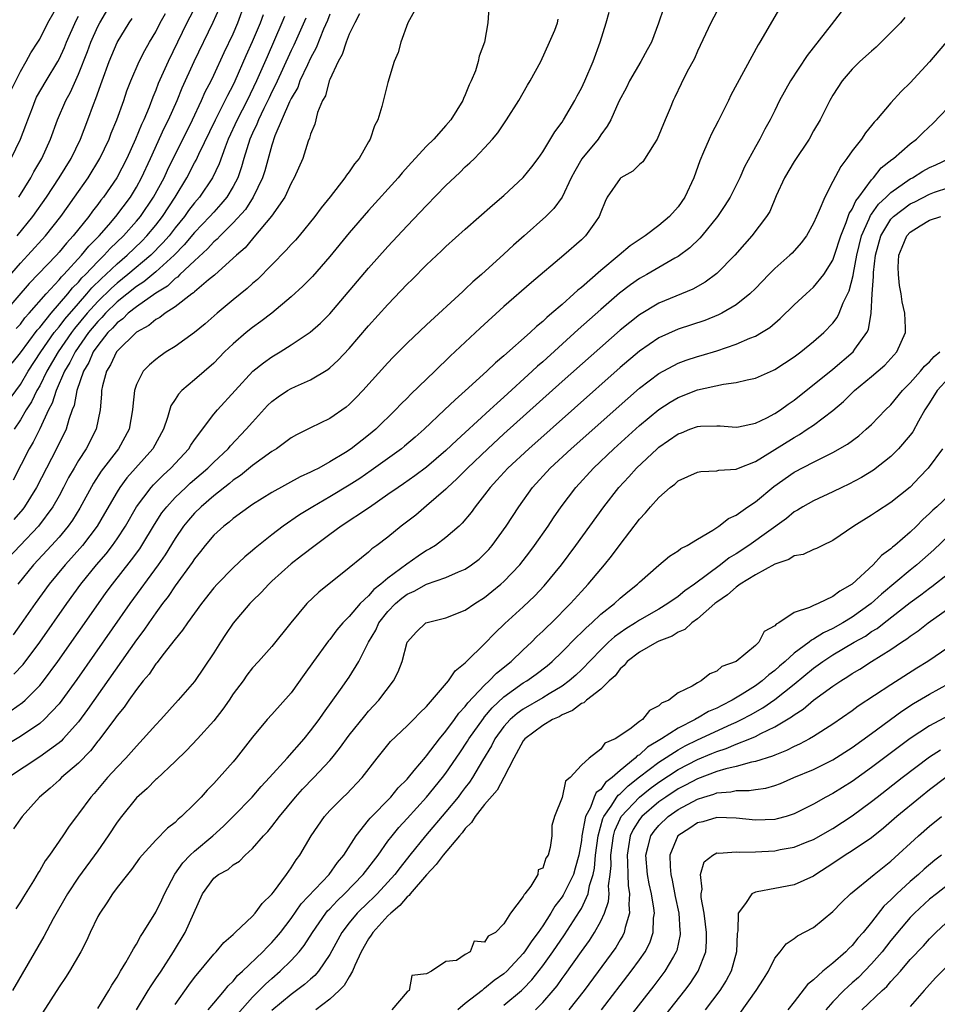
# Model space of a CAD drawing. Units: inches. Extents: x 2511000 to 2514000, y 1527000 to 1530000.
# Drawn here: x 2511747 to 2511842, y 1527420 to 1527521 of the extents above; entities that cross this region are included whole.
import ezdxf

# ---------------------------------------------------------------- set-up
doc = ezdxf.new("R2010")
doc.units = ezdxf.units.IN
doc.header["$MEASUREMENT"] = 0
doc.layers.add('LD25111527_2ft', color=112, linetype='Continuous')

msp = doc.modelspace()

# ---------------------------------------------------------------- linework, layer by layer
at = {"layer": 'LD25111527_2ft'}
for points, elevation in [([(2511765.16, 1527522.84), (2511764.22, 1527521), (2511762.27, 1527517), (2511761.26, 1527514.74), (2511761, 1527514.05), (2511760.68, 1527513.32), (2511760.3, 1527512.3), (2511759.75, 1527511), (2511759.51, 1527510.49), (2511758.91, 1527509), (2511758.01, 1527507), (2511756.96, 1527505), (2511755.59, 1527503), (2511755.32, 1527502.68), (2511755, 1527502.23), (2511754.46, 1527501.54), (2511754.07, 1527501), (2511752.47, 1527499), (2511751.76, 1527498.24), (2511751, 1527497.3), (2511750.73, 1527497), (2511747.92, 1527494.08), (2511745.14, 1527490.86)], 6690), ([(2511746.03, 1527513.97), (2511747, 1527515.97), (2511747.59, 1527517), (2511748.09, 1527517.91), (2511748.81, 1527519), (2511749, 1527519.32), (2511749.84, 1527521), (2511751, 1527523.03)], 6680), ([(2511746.16, 1527485.84), (2511747, 1527486.9), (2511748.75, 1527489.25), (2511749, 1527489.52), (2511750.18, 1527491), (2511751.91, 1527493), (2511752.39, 1527493.61), (2511753, 1527494.2), (2511753.36, 1527494.64), (2511753.74, 1527495), (2511755, 1527496.36), (2511755.67, 1527497), (2511756.3, 1527497.7), (2511757.67, 1527499), (2511759, 1527500.5), (2511759.42, 1527501), (2511760.77, 1527503), (2511761.85, 1527505), (2511762.21, 1527505.79), (2511764.79, 1527511), (2511765.74, 1527513), (2511766.12, 1527513.88), (2511766.71, 1527515), (2511767, 1527515.61), (2511768.07, 1527517.93), (2511769, 1527519.89), (2511769.47, 1527521), (2511770.21, 1527523)], 6694), ([(2511833, 1527523.66), (2511830.81, 1527520.81), (2511828.35, 1527517.65), (2511826.61, 1527515), (2511825.49, 1527513), (2511825, 1527511.95), (2511824.53, 1527511), (2511823.98, 1527510.02), (2511823.45, 1527509), (2511823, 1527508.21), (2511821.88, 1527506.12), (2511821.4, 1527505), (2511820.4, 1527503), (2511819.85, 1527502.15), (2511819.08, 1527501), (2511817.45, 1527499), (2511817.24, 1527498.76), (2511816.23, 1527497.77), (2511815, 1527496.85), (2511814.68, 1527496.68), (2511811.76, 1527495), (2511811, 1527494.58), (2511810.07, 1527493.93), (2511808.94, 1527493.06), (2511807, 1527491.38), (2511804.68, 1527489.32), (2511801, 1527485.98), (2511800.47, 1527485.53), (2511799.93, 1527485), (2511797, 1527482.33), (2511796.28, 1527481.72), (2511795.55, 1527481), (2511793, 1527478.66), (2511792.11, 1527477.89), (2511791, 1527476.8), (2511789, 1527475.1), (2511787.79, 1527474.21), (2511786.62, 1527473.38), (2511786.05, 1527473), (2511785, 1527472.25), (2511783.08, 1527470.92), (2511780.17, 1527469), (2511779, 1527468.12), (2511777.47, 1527467), (2511776.08, 1527465.92), (2511775, 1527465.11), (2511773, 1527463.3), (2511772.69, 1527463), (2511771.88, 1527462.12), (2511771, 1527461.27), (2511770.74, 1527461), (2511769, 1527458.98), (2511768.2, 1527457.8), (2511767.68, 1527457), (2511767, 1527455.89), (2511765, 1527452.95), (2511763.33, 1527451), (2511761.52, 1527449), (2511761, 1527448.45), (2511759.71, 1527447), (2511759, 1527446.26), (2511757.89, 1527445), (2511757, 1527444.09), (2511756.02, 1527443), (2511754.62, 1527441.38), (2511754.27, 1527441), (2511753, 1527439.27), (2511752.79, 1527439), (2511752.03, 1527437.97), (2511751.4, 1527437), (2511750.02, 1527435), (2511749.58, 1527434.42), (2511749, 1527433.41), (2511748.83, 1527433.17), (2511748.35, 1527432.35), (2511747.31, 1527430.69), (2511747, 1527430.15), (2511746.54, 1527429.46)], 6720), ([(2511746.84, 1527503), (2511748.09, 1527505), (2511748.4, 1527505.6), (2511749.22, 1527507), (2511750.11, 1527509), (2511750.83, 1527511), (2511751.69, 1527513), (2511752.17, 1527513.83), (2511753, 1527515.7), (2511753.94, 1527518.06), (2511754.28, 1527519), (2511755, 1527520.62), (2511755.2, 1527521), (2511756.4, 1527523)], 6684), ([(2511813.49, 1527522.51), (2511812.98, 1527520.98), (2511812.24, 1527519), (2511811.79, 1527518.21), (2511811.16, 1527517), (2511809.96, 1527515), (2511809.66, 1527514.34), (2511808.89, 1527512.89), (2511808.04, 1527511), (2511807.68, 1527510.32), (2511807, 1527509.42), (2511806.73, 1527509), (2511805.06, 1527506.94), (2511804.31, 1527505.69), (2511803.96, 1527505), (2511803.01, 1527502.99), (2511802.17, 1527501.83), (2511801.34, 1527501), (2511799.1, 1527499), (2511797.97, 1527498.03), (2511797, 1527497.12), (2511794.67, 1527495), (2511793.77, 1527494.23), (2511793, 1527493.47), (2511792.75, 1527493.25), (2511789, 1527489.79), (2511787, 1527487.89), (2511785.55, 1527486.45), (2511785, 1527485.88), (2511782.39, 1527483), (2511781.72, 1527482.28), (2511781, 1527481.55), (2511780.7, 1527481.3), (2511779, 1527480.11), (2511777, 1527479.15), (2511775.56, 1527478.44), (2511775, 1527478.11), (2511773.48, 1527477), (2511773, 1527476.72), (2511771, 1527475.26), (2511769.76, 1527474.24), (2511769, 1527473.73), (2511768.61, 1527473.39), (2511767, 1527472.12), (2511765.69, 1527471), (2511765, 1527470.32), (2511764.38, 1527469.62), (2511763.88, 1527469), (2511763, 1527467.73), (2511761.96, 1527466.04), (2511761.24, 1527465), (2511758.33, 1527461), (2511752.84, 1527453.16), (2511751.28, 1527451), (2511751, 1527450.64), (2511749.45, 1527449), (2511749, 1527448.6), (2511747, 1527447.25), (2511743.21, 1527445)], 6714), ([(2511745, 1527493.86), (2511747, 1527496.18), (2511747.78, 1527497), (2511749.61, 1527499), (2511751.18, 1527501), (2511751.93, 1527502.07), (2511752.6, 1527503), (2511754, 1527505), (2511755.23, 1527507), (2511756.18, 1527509), (2511756.4, 1527509.6), (2511756.98, 1527511), (2511757.69, 1527513), (2511758.02, 1527513.98), (2511758.41, 1527515), (2511759.27, 1527517), (2511759.86, 1527518.14), (2511760.35, 1527519), (2511761, 1527520.09), (2511761.47, 1527521), (2511762.01, 1527521.99)], 6688), ([(2511745.08, 1527481), (2511747, 1527483.64), (2511747.81, 1527485), (2511749.1, 1527487), (2511750.51, 1527489), (2511751, 1527489.6), (2511751.6, 1527490.4), (2511753, 1527492.02), (2511753.88, 1527493), (2511754.39, 1527493.61), (2511755.4, 1527494.6), (2511755.84, 1527495), (2511757, 1527496.12), (2511758.04, 1527497), (2511759.55, 1527498.45), (2511760.09, 1527499), (2511761, 1527500.1), (2511761.69, 1527501), (2511762.99, 1527503), (2511764.21, 1527505), (2511765, 1527506.53), (2511765.17, 1527506.83), (2511765.45, 1527507.45), (2511767.16, 1527511), (2511768.19, 1527513), (2511768.45, 1527513.55), (2511769, 1527514.56), (2511769.21, 1527515), (2511770.35, 1527517.65), (2511771, 1527519.07), (2511771.81, 1527521), (2511772.12, 1527521.88)], 6696), ([(2511782.06, 1527521.94), (2511781.57, 1527521), (2511781, 1527519.83), (2511780.68, 1527519), (2511780.27, 1527517.73), (2511779.85, 1527517), (2511779, 1527515.16), (2511778.93, 1527515), (2511778.53, 1527513.47), (2511778.25, 1527513), (2511777.73, 1527511.73), (2511777.45, 1527510.55), (2511777, 1527509.49), (2511776.9, 1527509.1), (2511776.77, 1527508.77), (2511776.19, 1527507), (2511775.32, 1527505), (2511775, 1527504.45), (2511774.33, 1527503), (2511772.97, 1527501.03), (2511771.15, 1527498.85), (2511771, 1527498.7), (2511770.23, 1527497.77), (2511769.33, 1527497), (2511769, 1527496.68), (2511767.06, 1527494.94), (2511766.45, 1527494.45), (2511765, 1527493.22), (2511764.9, 1527493.1), (2511764.73, 1527493), (2511763, 1527491.66), (2511761.97, 1527491), (2511761.43, 1527490.56), (2511761, 1527490.34), (2511760.28, 1527489.72), (2511759, 1527489.04), (2511757, 1527487.09), (2511756.93, 1527487), (2511756.33, 1527485.67), (2511755.9, 1527485), (2511755.49, 1527483.5), (2511755.39, 1527483), (2511755.38, 1527482.62), (2511755.26, 1527481), (2511754.85, 1527479), (2511753.8, 1527477), (2511753, 1527475.78), (2511752.55, 1527475), (2511751.99, 1527474.01), (2511751.47, 1527473), (2511751, 1527472.14), (2511750.36, 1527471), (2511748.88, 1527469), (2511745.1, 1527465)], 6704), ([(2511819, 1527522.19), (2511818.39, 1527521), (2511817, 1527518.07), (2511816.68, 1527517.32), (2511815.92, 1527515.92), (2511815.31, 1527514.69), (2511814.67, 1527513.33), (2511814.49, 1527513), (2511814.18, 1527512.18), (2511813.67, 1527511), (2511812.85, 1527509), (2511812.51, 1527508.51), (2511811.35, 1527506.65), (2511811, 1527506.36), (2511810.32, 1527505.68), (2511809.07, 1527505), (2511809, 1527504.94), (2511807.68, 1527503), (2511807.45, 1527502.55), (2511807, 1527501.44), (2511806.85, 1527501), (2511806.45, 1527500.45), (2511805.44, 1527499), (2511805, 1527498.59), (2511803.2, 1527497), (2511799.83, 1527494.17), (2511797, 1527491.7), (2511794.53, 1527489.47), (2511791.45, 1527486.55), (2511789.84, 1527485), (2511787.38, 1527482.62), (2511787, 1527482.22), (2511786.38, 1527481.62), (2511785.8, 1527481), (2511783.74, 1527479), (2511783, 1527478.4), (2511781.21, 1527477), (2511780.6, 1527476.6), (2511779, 1527475.63), (2511777.85, 1527475), (2511777.28, 1527474.72), (2511777, 1527474.56), (2511775.92, 1527474.08), (2511773, 1527472.48), (2511771, 1527471.22), (2511769, 1527469.78), (2511768.59, 1527469.41), (2511768.04, 1527469), (2511767, 1527468.05), (2511766.1, 1527467), (2511765.62, 1527466.38), (2511765, 1527465.63), (2511764.75, 1527465.25), (2511763, 1527462.82), (2511762.27, 1527461.73), (2511761.71, 1527461), (2511761, 1527460.04), (2511760.27, 1527459), (2511759.76, 1527458.24), (2511759, 1527457.23), (2511753.95, 1527450.05), (2511753, 1527448.77), (2511751.42, 1527447), (2511751.22, 1527446.78), (2511751, 1527446.6), (2511749, 1527445.14), (2511745.77, 1527443)], 6716), ([(2511746.05, 1527449.95), (2511747.23, 1527450.77), (2511747.48, 1527451), (2511749, 1527452.52), (2511749.39, 1527453), (2511750.87, 1527455), (2511755.07, 1527461), (2511755.88, 1527462.12), (2511756.52, 1527463), (2511758.49, 1527465.5), (2511759.34, 1527466.66), (2511759.56, 1527467), (2511760.85, 1527469.15), (2511761.64, 1527470.36), (2511762.13, 1527471), (2511763, 1527471.95), (2511764.1, 1527473), (2511764.57, 1527473.43), (2511766.39, 1527475), (2511767, 1527475.62), (2511768.47, 1527477), (2511768.71, 1527477.29), (2511770.36, 1527479), (2511771, 1527479.75), (2511772.55, 1527481.45), (2511773, 1527481.88), (2511773.65, 1527482.35), (2511774.63, 1527483), (2511775, 1527483.22), (2511775.43, 1527483.43), (2511777, 1527484.13), (2511778.8, 1527485.2), (2511779, 1527485.36), (2511779.86, 1527486.14), (2511781, 1527487.35), (2511783, 1527489.68), (2511785, 1527491.91), (2511787, 1527494.01), (2511787.5, 1527494.5), (2511789, 1527496.01), (2511790.55, 1527497.45), (2511791, 1527497.9), (2511793, 1527499.7), (2511795.82, 1527502.18), (2511797, 1527503.18), (2511798.98, 1527505.02), (2511799.88, 1527506.12), (2511800.54, 1527507), (2511801, 1527507.67), (2511802.25, 1527509.75), (2511803, 1527510.76), (2511803.15, 1527511), (2511804.32, 1527513), (2511804.55, 1527513.45), (2511805, 1527514.27), (2511805.36, 1527515), (2511806.21, 1527517), (2511806.95, 1527519), (2511807.56, 1527521), (2511807.87, 1527522.13)], 6712), ([(2511795.43, 1527522.57), (2511795.33, 1527521), (2511794.98, 1527519), (2511794.44, 1527517.56), (2511794.34, 1527517), (2511794.05, 1527516.05), (2511793.62, 1527515), (2511793.41, 1527514.59), (2511793, 1527513.57), (2511792.81, 1527513.19), (2511792.75, 1527513), (2511791.51, 1527511), (2511791, 1527510.4), (2511789.73, 1527509), (2511789, 1527508.25), (2511787.43, 1527506.57), (2511786.48, 1527505.52), (2511786.06, 1527505), (2511783, 1527501.63), (2511781, 1527499.3), (2511779, 1527496.87), (2511777.19, 1527494.81), (2511776.21, 1527493.79), (2511775, 1527492.7), (2511773, 1527491.02), (2511771.87, 1527490.13), (2511771, 1527489.52), (2511770.35, 1527489), (2511769, 1527487.84), (2511768.12, 1527487), (2511767, 1527485.85), (2511765, 1527484.11), (2511763.69, 1527483), (2511763.35, 1527482.65), (2511763, 1527482.08), (2511762.57, 1527481.43), (2511762.22, 1527480.22), (2511761.79, 1527479), (2511760.7, 1527477), (2511758.02, 1527473.98), (2511757.29, 1527473), (2511757, 1527472.55), (2511755.71, 1527470.29), (2511754.95, 1527469), (2511753.41, 1527467), (2511752.29, 1527465.71), (2511751.63, 1527465), (2511749.99, 1527463), (2511748.54, 1527461), (2511747.08, 1527458.92), (2511746.24, 1527457.76)], 6708), ([(2511825.5, 1527522.5), (2511823.44, 1527519), (2511823.27, 1527518.73), (2511820.45, 1527513.55), (2511820.2, 1527513), (2511819.14, 1527510.86), (2511818.46, 1527509.54), (2511818.2, 1527509), (2511817.63, 1527507.63), (2511817.25, 1527506.75), (2511816.63, 1527505), (2511815.7, 1527503), (2511815, 1527502.01), (2511814.11, 1527501), (2511813, 1527500.06), (2511811.6, 1527499), (2511810.03, 1527497.97), (2511808.9, 1527497), (2511807, 1527495.43), (2511805, 1527493.67), (2511804.62, 1527493.38), (2511804.23, 1527493), (2511803, 1527491.91), (2511801.96, 1527491), (2511801.43, 1527490.57), (2511801, 1527490.14), (2511800.36, 1527489.64), (2511799.71, 1527489), (2511797, 1527486.59), (2511796.12, 1527485.88), (2511795.22, 1527485), (2511793, 1527482.99), (2511791.94, 1527482.06), (2511790.86, 1527481), (2511788.75, 1527479), (2511787.81, 1527478.18), (2511786.73, 1527477.27), (2511786.39, 1527477), (2511783.26, 1527474.74), (2511782.08, 1527473.92), (2511781, 1527473.22), (2511779, 1527472.02), (2511777.23, 1527471), (2511775.85, 1527470.15), (2511774.17, 1527469), (2511773, 1527468.11), (2511771.61, 1527467), (2511771.28, 1527466.72), (2511771, 1527466.46), (2511770.19, 1527465.81), (2511769, 1527464.68), (2511767.33, 1527463), (2511767, 1527462.63), (2511765.72, 1527461), (2511764.29, 1527459), (2511763.77, 1527458.23), (2511763, 1527457.32), (2511762.87, 1527457.13), (2511761.87, 1527455.87), (2511761.12, 1527454.88), (2511761, 1527454.76), (2511760.3, 1527453.7), (2511759.7, 1527453), (2511759, 1527452.12), (2511758.2, 1527451), (2511757.72, 1527450.28), (2511757, 1527449.43), (2511756.83, 1527449.17), (2511755.11, 1527446.89), (2511755, 1527446.76), (2511754.24, 1527445.76), (2511753, 1527444.5), (2511751.26, 1527443), (2511751, 1527442.75), (2511750.07, 1527441.93), (2511748.96, 1527441), (2511747.19, 1527439), (2511747, 1527438.73), (2511746.29, 1527437.71)], 6718), ([(2511779, 1527521.91), (2511778.75, 1527521.25), (2511778.35, 1527520.35), (2511777.57, 1527518.43), (2511777, 1527517.36), (2511776.67, 1527516.67), (2511775.91, 1527515), (2511775.67, 1527514.33), (2511775, 1527513.18), (2511774.84, 1527512.84), (2511773.32, 1527509.32), (2511773, 1527508.36), (2511772.27, 1527505.73), (2511772.03, 1527505), (2511771.07, 1527503), (2511770.27, 1527501.73), (2511769, 1527500.33), (2511767.66, 1527499), (2511767.35, 1527498.65), (2511767, 1527498.37), (2511766.35, 1527497.65), (2511765, 1527496.42), (2511763.5, 1527495), (2511763.26, 1527494.74), (2511763, 1527494.58), (2511762.2, 1527493.81), (2511761, 1527493.07), (2511759, 1527491.66), (2511758.16, 1527491), (2511757.58, 1527490.42), (2511757, 1527490.01), (2511756.53, 1527489.47), (2511756.05, 1527489), (2511755, 1527487.67), (2511754.54, 1527487), (2511754.08, 1527485.92), (2511753.51, 1527485), (2511752.82, 1527483), (2511752.55, 1527481.45), (2511752.37, 1527481), (2511752.01, 1527480.01), (2511751.73, 1527479), (2511750.73, 1527477), (2511748.65, 1527473), (2511747.41, 1527471), (2511747.24, 1527470.76), (2511746.33, 1527469.67)], 6702), ([(2511746.58, 1527489.42), (2511747, 1527489.88), (2511747.47, 1527490.53), (2511747.92, 1527491), (2511749.65, 1527493), (2511751, 1527494.45), (2511751.24, 1527494.76), (2511751.49, 1527495), (2511753.33, 1527497), (2511754.07, 1527497.93), (2511755.14, 1527499), (2511756.13, 1527500.13), (2511756.88, 1527501), (2511758.37, 1527503), (2511759, 1527504.02), (2511759.54, 1527505), (2511760.47, 1527507), (2511761.88, 1527510.12), (2511762.32, 1527511), (2511763.21, 1527513), (2511763.72, 1527514.28), (2511764.96, 1527517), (2511766.93, 1527521.07), (2511767.55, 1527522.45)], 6692), ([(2511787.75, 1527522.25), (2511787.07, 1527521), (2511786.32, 1527519), (2511786.05, 1527517.95), (2511785.64, 1527517), (2511785, 1527514.84), (2511784.37, 1527512.37), (2511783.94, 1527511), (2511783.62, 1527510.38), (2511783.16, 1527509), (2511783, 1527508.73), (2511782.03, 1527507), (2511781.56, 1527506.44), (2511781, 1527505.62), (2511780.73, 1527505.27), (2511780.56, 1527505), (2511779.03, 1527503.03), (2511778.11, 1527501.89), (2511777.46, 1527501), (2511775.83, 1527499), (2511775.45, 1527498.55), (2511775, 1527498.09), (2511774.49, 1527497.51), (2511771.5, 1527494.5), (2511771, 1527494.06), (2511770.45, 1527493.55), (2511769, 1527492.38), (2511767.34, 1527491), (2511766.09, 1527489.91), (2511764.99, 1527489.01), (2511763, 1527487.57), (2511762.09, 1527487), (2511761.44, 1527486.56), (2511761, 1527486.22), (2511760.34, 1527485.66), (2511759.7, 1527485), (2511759, 1527483.62), (2511758.79, 1527483), (2511758.61, 1527481.39), (2511758.6, 1527481), (2511758.25, 1527479), (2511757.14, 1527477), (2511755.34, 1527474.66), (2511754.56, 1527473.44), (2511753.16, 1527470.84), (2511752.39, 1527469.61), (2511751.95, 1527469), (2511751, 1527467.87), (2511750.22, 1527467), (2511748.37, 1527465), (2511746.73, 1527463)], 6706), ([(2511746.04, 1527507), (2511747.01, 1527509), (2511747.58, 1527510.42), (2511747.77, 1527511), (2511748.24, 1527512.24), (2511748.54, 1527513), (2511748.68, 1527513.32), (2511749.66, 1527515), (2511750.87, 1527517), (2511751, 1527517.24), (2511751.55, 1527518.45), (2511751.78, 1527519), (2511752.76, 1527521.24), (2511753, 1527521.69)], 6682), ([(2511838.45, 1527521.55), (2511837.99, 1527521), (2511836, 1527519), (2511835.49, 1527518.51), (2511835, 1527518.1), (2511833.8, 1527517), (2511833, 1527516.21), (2511831.95, 1527515), (2511831, 1527513.55), (2511830.68, 1527513), (2511829.68, 1527511), (2511829, 1527509.84), (2511828.54, 1527509), (2511827, 1527506.69), (2511825.99, 1527505), (2511825.13, 1527503.13), (2511824.47, 1527501.53), (2511824.14, 1527501), (2511822.63, 1527499), (2511821.85, 1527498.15), (2511820.85, 1527497), (2511819, 1527495.1), (2511817.8, 1527494.2), (2511816.51, 1527493.49), (2511813, 1527492.03), (2511811, 1527490.85), (2511809, 1527489.26), (2511803, 1527483.93), (2511797, 1527478.52), (2511795.34, 1527477), (2511793.22, 1527475), (2511792.13, 1527473.87), (2511791.17, 1527473), (2511791, 1527472.82), (2511789, 1527471.08), (2511787.87, 1527470.13), (2511786.38, 1527469), (2511785, 1527467.87), (2511783.84, 1527467), (2511783.35, 1527466.65), (2511783, 1527466.31), (2511782.27, 1527465.73), (2511781, 1527464.67), (2511777.84, 1527462.16), (2511776.63, 1527461), (2511774.95, 1527459), (2511773, 1527456.55), (2511771.61, 1527455), (2511771, 1527454.34), (2511770.42, 1527453.58), (2511770.02, 1527453), (2511769, 1527451.66), (2511768.57, 1527451), (2511767.93, 1527450.07), (2511767, 1527448.89), (2511765.3, 1527447), (2511764.19, 1527445.81), (2511763, 1527444.67), (2511761.11, 1527442.89), (2511761, 1527442.8), (2511760.11, 1527441.89), (2511759, 1527440.93), (2511757.44, 1527439), (2511757, 1527438.4), (2511756.08, 1527437), (2511755, 1527435.45), (2511753, 1527432.71), (2511751.88, 1527431), (2511750.4, 1527428.4), (2511749.42, 1527426.58), (2511746.19, 1527421)], 6722), ([(2511776.51, 1527521.49), (2511775.28, 1527518.72), (2511775, 1527518.16), (2511773.39, 1527514.61), (2511773, 1527513.87), (2511772.73, 1527513.27), (2511772.17, 1527512.17), (2511771.61, 1527511), (2511771.45, 1527510.55), (2511771, 1527509.61), (2511770.74, 1527509), (2511770.12, 1527507), (2511769.87, 1527506.13), (2511769.47, 1527505), (2511769, 1527504.11), (2511768.34, 1527503), (2511767.74, 1527502.26), (2511767, 1527501.46), (2511766.6, 1527501), (2511765, 1527499.34), (2511763.94, 1527498.06), (2511762.89, 1527497), (2511761, 1527495.27), (2511759.76, 1527494.24), (2511759, 1527493.75), (2511757, 1527492.16), (2511755.8, 1527491), (2511755.43, 1527490.57), (2511755, 1527490.15), (2511754.05, 1527489), (2511752.65, 1527487), (2511752.1, 1527485.9), (2511751.56, 1527485), (2511750.71, 1527483), (2511750.3, 1527481.7), (2511749.92, 1527481), (2511749, 1527479.06), (2511748.32, 1527477.68), (2511747.92, 1527477), (2511746.24, 1527473.76)], 6700), ([(2511746.32, 1527453.68), (2511747.29, 1527454.71), (2511749, 1527457), (2511751.8, 1527461), (2511753.26, 1527463), (2511754.88, 1527465), (2511755.86, 1527466.14), (2511756.53, 1527467), (2511757, 1527467.68), (2511757.86, 1527469), (2511759.01, 1527471), (2511760.52, 1527473), (2511760.75, 1527473.25), (2511761.75, 1527474.25), (2511762.57, 1527475), (2511764.42, 1527477), (2511764.63, 1527477.37), (2511765, 1527477.91), (2511767, 1527480.55), (2511767.38, 1527481), (2511771.03, 1527485), (2511772.12, 1527485.88), (2511773, 1527486.5), (2511773.85, 1527487), (2511775, 1527487.72), (2511776.96, 1527489.04), (2511778.03, 1527489.97), (2511779, 1527490.95), (2511783, 1527495.66), (2511785, 1527497.89), (2511787, 1527500.04), (2511789, 1527502.15), (2511791, 1527504.19), (2511792.44, 1527505.56), (2511793, 1527506.12), (2511793.47, 1527506.53), (2511793.94, 1527507), (2511795, 1527508.1), (2511795.81, 1527509), (2511796.35, 1527509.65), (2511797.26, 1527511), (2511798.52, 1527513), (2511799.44, 1527514.56), (2511799.7, 1527515), (2511800.8, 1527517), (2511801.72, 1527519), (2511802.24, 1527520.24), (2511802.52, 1527521), (2511802.61, 1527521.39)], 6710), ([(2511774.32, 1527521.68), (2511774.04, 1527521), (2511772.5, 1527517.5), (2511771.42, 1527515), (2511770.44, 1527513), (2511769.4, 1527511), (2511768.5, 1527509), (2511768.16, 1527508.16), (2511767.55, 1527506.45), (2511766.86, 1527505), (2511765.51, 1527503), (2511765, 1527502.42), (2511764.39, 1527501.61), (2511763.96, 1527501), (2511763, 1527499.83), (2511762.37, 1527499), (2511761.74, 1527498.26), (2511760.48, 1527497), (2511758.11, 1527495), (2511757, 1527494.12), (2511756.41, 1527493.59), (2511755, 1527492.2), (2511753.91, 1527491), (2511752.59, 1527489.41), (2511752.28, 1527489), (2511750.89, 1527487), (2511749.73, 1527485), (2511749, 1527483.5), (2511748.71, 1527483), (2511748.15, 1527481.85), (2511747.59, 1527481), (2511747, 1527479.99), (2511746.37, 1527479)], 6698), ([(2511746.67, 1527499), (2511748.3, 1527501), (2511749.7, 1527503), (2511751.01, 1527505), (2511752.24, 1527507), (2511753.2, 1527509), (2511753.98, 1527511), (2511754.56, 1527512.56), (2511754.81, 1527513.19), (2511755.45, 1527515), (2511756.17, 1527517), (2511757, 1527518.98), (2511758.24, 1527521), (2511758.55, 1527521.45)], 6686), ([(2511844.67, 1527521.33), (2511841, 1527516.97), (2511839, 1527514.8), (2511838.07, 1527513.93), (2511837, 1527512.76), (2511835.53, 1527511), (2511835.26, 1527510.74), (2511835, 1527510.41), (2511834.36, 1527509.64), (2511833.95, 1527509), (2511833, 1527507.77), (2511832.45, 1527507), (2511831.82, 1527506.18), (2511831, 1527504.6), (2511830.16, 1527503), (2511829.6, 1527501.6), (2511829.31, 1527501), (2511829, 1527500.3), (2511828.27, 1527499), (2511827.74, 1527498.26), (2511826.79, 1527497.21), (2511826.57, 1527497), (2511825, 1527495.62), (2511824.37, 1527495), (2511823, 1527493.57), (2511822.43, 1527493), (2511821, 1527491.85), (2511819.53, 1527491), (2511819.18, 1527490.82), (2511817.75, 1527490.25), (2511815, 1527489.34), (2511813, 1527488.44), (2511811, 1527487.09), (2511809, 1527485.38), (2511799.56, 1527477), (2511797.41, 1527475), (2511796.27, 1527473.73), (2511795.57, 1527473), (2511795, 1527472.23), (2511794.01, 1527471), (2511793.59, 1527470.41), (2511792.69, 1527469.31), (2511792.35, 1527469), (2511791, 1527467.82), (2511789.92, 1527467), (2511789.35, 1527466.65), (2511789, 1527466.47), (2511788.12, 1527465.88), (2511786.94, 1527465.06), (2511785, 1527463.63), (2511784.28, 1527463), (2511783.56, 1527462.44), (2511783, 1527461.79), (2511782.14, 1527461), (2511781, 1527459.67), (2511780.34, 1527459), (2511779.73, 1527458.27), (2511779, 1527457.28), (2511778.87, 1527457.13), (2511777.31, 1527455), (2511776.35, 1527453.65), (2511775, 1527451.76), (2511773, 1527449.52), (2511772.52, 1527449), (2511771, 1527447.18), (2511769.3, 1527445), (2511769, 1527444.65), (2511767.56, 1527443), (2511767.28, 1527442.72), (2511767, 1527442.4), (2511766.3, 1527441.7), (2511765.69, 1527441), (2511765, 1527440.28), (2511763.67, 1527439), (2511763.3, 1527438.7), (2511763, 1527438.38), (2511762.22, 1527437.78), (2511761, 1527436.54), (2511759.59, 1527435), (2511759.32, 1527434.68), (2511758.49, 1527433.51), (2511758.06, 1527433), (2511757, 1527431.64), (2511756.54, 1527431), (2511755.95, 1527430.05), (2511755.2, 1527429), (2511755, 1527428.64), (2511754.21, 1527427), (2511753.85, 1527426.15), (2511753.24, 1527425), (2511752.09, 1527423), (2511751.67, 1527422.33), (2511751, 1527421.39), (2511749.3, 1527418.7)], 6724), ([(2511755, 1527419.13), (2511756.16, 1527421), (2511756.45, 1527421.55), (2511757, 1527422.39), (2511757.35, 1527423), (2511757.91, 1527423.91), (2511758.52, 1527425), (2511758.68, 1527425.32), (2511759, 1527425.79), (2511759.42, 1527426.58), (2511759.71, 1527427), (2511761, 1527429.09), (2511761.62, 1527430.38), (2511761.89, 1527431), (2511762.97, 1527433.03), (2511763.79, 1527434.21), (2511764.57, 1527435), (2511765, 1527435.41), (2511766.91, 1527437), (2511768, 1527438), (2511769.01, 1527438.99), (2511770.95, 1527441), (2511771.91, 1527442.09), (2511772.76, 1527443), (2511774.57, 1527445), (2511776.33, 1527447), (2511777, 1527447.83), (2511777.88, 1527449), (2511778.33, 1527449.67), (2511779.32, 1527451), (2511780.11, 1527452.11), (2511781, 1527453.4), (2511781.99, 1527455), (2511783, 1527457), (2511783.74, 1527458.26), (2511784.06, 1527459), (2511785, 1527460.17), (2511785.79, 1527461), (2511786.45, 1527461.55), (2511787, 1527461.96), (2511787.73, 1527462.27), (2511789, 1527463), (2511791, 1527463.69), (2511792.28, 1527464.28), (2511793, 1527464.56), (2511793.65, 1527465), (2511794.42, 1527465.58), (2511795, 1527466.13), (2511795.42, 1527466.58), (2511795.78, 1527467), (2511797.24, 1527469), (2511798.52, 1527471), (2511799.95, 1527473), (2511801.79, 1527475), (2511803.95, 1527477), (2511809.8, 1527482.2), (2511811, 1527483.25), (2511813, 1527484.78), (2511815, 1527485.84), (2511815.85, 1527486.15), (2511817, 1527486.53), (2511817.37, 1527486.63), (2511819, 1527487.12), (2511821, 1527487.79), (2511822.42, 1527488.42), (2511823, 1527488.64), (2511823.62, 1527489), (2511824.47, 1527489.53), (2511825.56, 1527490.44), (2511827, 1527491.86), (2511828.23, 1527493), (2511829, 1527493.68), (2511830.06, 1527495), (2511831, 1527496.49), (2511831.18, 1527497), (2511831.81, 1527499), (2511832.38, 1527500.39), (2511832.7, 1527501.3), (2511833, 1527501.76), (2511833.37, 1527502.63), (2511833.67, 1527503), (2511835, 1527504.79), (2511835.21, 1527505), (2511835.99, 1527506.01), (2511837.11, 1527506.89), (2511837.27, 1527507), (2511839, 1527508.5), (2511839.66, 1527509), (2511840.33, 1527509.67), (2511841.36, 1527510.64), (2511843.6, 1527513)], 6726), ([(2511759, 1527419), (2511760.22, 1527421), (2511760.51, 1527421.49), (2511761, 1527422.2), (2511761.54, 1527423), (2511762.83, 1527425), (2511764.05, 1527427), (2511765.84, 1527431), (2511767, 1527432.6), (2511767.49, 1527433), (2511768.48, 1527433.52), (2511769, 1527433.98), (2511769.64, 1527434.36), (2511770.23, 1527435), (2511771, 1527435.69), (2511772.14, 1527437), (2511772.57, 1527437.43), (2511773, 1527437.96), (2511773.79, 1527439), (2511775.43, 1527441), (2511776.18, 1527441.82), (2511777.35, 1527443), (2511779, 1527444.76), (2511779.21, 1527445), (2511780, 1527446), (2511781, 1527447.39), (2511782.6, 1527449.4), (2511783, 1527449.87), (2511784.07, 1527451), (2511785.59, 1527453), (2511786.05, 1527453.95), (2511786.46, 1527455), (2511787, 1527457.02), (2511787.94, 1527458.06), (2511788.93, 1527459), (2511789.05, 1527459.05), (2511791, 1527459.53), (2511793, 1527460.32), (2511793.98, 1527461), (2511795, 1527461.63), (2511795.76, 1527462.24), (2511796.68, 1527463), (2511797, 1527463.29), (2511798.63, 1527465), (2511799.67, 1527466.33), (2511800.17, 1527467), (2511801.57, 1527469), (2511802.13, 1527469.87), (2511802.91, 1527471), (2511804.42, 1527473), (2511806.26, 1527475), (2511808.35, 1527477), (2511811, 1527479.38), (2511813, 1527481.05), (2511814.18, 1527481.82), (2511815, 1527482.3), (2511817, 1527483.08), (2511819.68, 1527483.68), (2511821, 1527483.83), (2511822.13, 1527484.13), (2511823, 1527484.28), (2511824.88, 1527485.12), (2511825, 1527485.18), (2511827, 1527486.48), (2511827.29, 1527486.71), (2511827.7, 1527487), (2511829, 1527488.07), (2511830.06, 1527489), (2511831, 1527489.98), (2511831.44, 1527490.56), (2511831.66, 1527491), (2511832.06, 1527492.06), (2511832.69, 1527493.31), (2511833.11, 1527494.89), (2511833.13, 1527495.13), (2511833.49, 1527497), (2511833.96, 1527499), (2511834.75, 1527500.75), (2511834.89, 1527501.11), (2511835, 1527501.24), (2511835.73, 1527502.27), (2511836.53, 1527503), (2511837, 1527503.47), (2511839, 1527504.88), (2511839.23, 1527505), (2511840.32, 1527505.68), (2511841, 1527506.05), (2511841.66, 1527506.34), (2511843.01, 1527507)], 6728), ([(2511763, 1527419.56), (2511764.43, 1527421.57), (2511765, 1527422.35), (2511767, 1527424.76), (2511767.23, 1527425), (2511768.04, 1527425.96), (2511769, 1527426.8), (2511769.1, 1527426.9), (2511769.22, 1527427), (2511771, 1527428.7), (2511771.27, 1527429), (2511772, 1527430), (2511773, 1527430.95), (2511773.16, 1527431.16), (2511774.52, 1527433), (2511775, 1527433.69), (2511775.5, 1527434.5), (2511775.9, 1527435), (2511777.06, 1527437), (2511778.43, 1527439), (2511779, 1527439.62), (2511780.39, 1527441), (2511780.71, 1527441.29), (2511782.34, 1527443), (2511783.88, 1527445), (2511785.28, 1527446.72), (2511787, 1527448.34), (2511787.66, 1527449), (2511788.31, 1527449.69), (2511789, 1527450.37), (2511791.25, 1527453), (2511791.95, 1527454.05), (2511793, 1527454.87), (2511793.06, 1527454.94), (2511793.13, 1527455), (2511795, 1527456.84), (2511796.06, 1527457.94), (2511797.08, 1527458.92), (2511799, 1527460.67), (2511800.2, 1527461.8), (2511801.17, 1527462.83), (2511802.93, 1527465), (2511804.43, 1527467), (2511807.34, 1527471), (2511808.89, 1527473), (2511809.9, 1527474.1), (2511810.7, 1527475), (2511812.84, 1527477), (2511813, 1527477.14), (2511815, 1527478.53), (2511815.35, 1527478.65), (2511816.23, 1527479), (2511817, 1527479.28), (2511817.32, 1527479.32), (2511819, 1527479.36), (2511819.35, 1527479.35), (2511821, 1527479.23), (2511821.26, 1527479.26), (2511823, 1527479.62), (2511824.19, 1527480.19), (2511825, 1527480.62), (2511825.58, 1527481), (2511826.39, 1527481.61), (2511827, 1527482.02), (2511831, 1527485.22), (2511833.1, 1527487), (2511833.29, 1527487.29), (2511834.53, 1527489), (2511834.68, 1527489.32), (2511834.96, 1527491), (2511835.07, 1527493), (2511835.21, 1527494.79), (2511835.21, 1527495.21), (2511835.41, 1527497), (2511835.95, 1527499), (2511837, 1527500.71), (2511837.28, 1527501), (2511839, 1527502.3), (2511839.48, 1527502.52), (2511841, 1527503.32), (2511841.5, 1527503.5), (2511843, 1527504)], 6730), ([(2511766.43, 1527419), (2511767, 1527419.7), (2511768.1, 1527421), (2511768.5, 1527421.5), (2511769, 1527421.97), (2511769.46, 1527422.54), (2511769.98, 1527423), (2511772.06, 1527425), (2511772.51, 1527425.49), (2511773, 1527425.96), (2511773.49, 1527426.51), (2511773.89, 1527427), (2511775, 1527428.45), (2511776.04, 1527429.96), (2511778.92, 1527433), (2511779.78, 1527434.22), (2511780.45, 1527435), (2511781.73, 1527437), (2511783, 1527438.59), (2511783.17, 1527438.83), (2511785.31, 1527441), (2511786.06, 1527441.94), (2511787, 1527442.86), (2511787.12, 1527443), (2511787.73, 1527443.73), (2511788.87, 1527445.13), (2511789, 1527445.26), (2511790.33, 1527447), (2511791, 1527447.79), (2511791.89, 1527449), (2511792.33, 1527449.67), (2511793, 1527450.35), (2511793.27, 1527450.73), (2511795, 1527452.57), (2511795.47, 1527453), (2511796.21, 1527453.79), (2511797.74, 1527455), (2511799, 1527456.22), (2511799.84, 1527457), (2511800.41, 1527457.59), (2511801, 1527458.13), (2511801.43, 1527458.57), (2511801.9, 1527459), (2511803.89, 1527461), (2511805, 1527462.25), (2511805.71, 1527463), (2511807, 1527464.56), (2511807.39, 1527465), (2511808.11, 1527465.89), (2511809, 1527467.11), (2511811, 1527469.7), (2511811.64, 1527470.36), (2511812.15, 1527471), (2511813, 1527471.96), (2511814.18, 1527473), (2511814.66, 1527473.34), (2511815, 1527473.67), (2511817, 1527474.58), (2511817.35, 1527474.65), (2511819, 1527474.72), (2511819.22, 1527474.78), (2511821, 1527474.89), (2511821.25, 1527475), (2511823, 1527475.66), (2511824.73, 1527476.73), (2511827, 1527478.17), (2511827.54, 1527478.46), (2511828.36, 1527479), (2511829, 1527479.44), (2511831, 1527480.96), (2511832.11, 1527481.89), (2511833.25, 1527483), (2511835, 1527484.45), (2511836.37, 1527485.63), (2511837.63, 1527487), (2511838.5, 1527489), (2511838.5, 1527489.5), (2511838.43, 1527491), (2511838.18, 1527492.18), (2511838.07, 1527493), (2511837.88, 1527493.88), (2511837.78, 1527495), (2511837.75, 1527495.75), (2511837.81, 1527497), (2511838.17, 1527497.83), (2511838.64, 1527499), (2511839, 1527499.37), (2511840.02, 1527500.02), (2511841, 1527500.62), (2511842.16, 1527501)], 6732), ([(2511769.44, 1527418.56), (2511771, 1527420.3), (2511771.7, 1527421), (2511772.33, 1527421.67), (2511773, 1527422.26), (2511773.87, 1527423), (2511775, 1527424.09), (2511775.84, 1527425), (2511776.35, 1527425.65), (2511777.19, 1527427), (2511778.59, 1527429), (2511778.77, 1527429.23), (2511779, 1527429.46), (2511779.74, 1527430.26), (2511780.51, 1527431), (2511782.45, 1527433), (2511783.98, 1527435), (2511785, 1527436.43), (2511785.43, 1527437), (2511786.14, 1527437.86), (2511787, 1527438.77), (2511789, 1527440.98), (2511790.64, 1527443), (2511791, 1527443.48), (2511792.43, 1527445.57), (2511793.23, 1527446.77), (2511793.36, 1527447), (2511794.87, 1527449.13), (2511795, 1527449.27), (2511795.79, 1527450.21), (2511797, 1527451.34), (2511799, 1527452.79), (2511799.36, 1527453), (2511800.32, 1527453.68), (2511801.45, 1527454.55), (2511801.98, 1527455), (2511803, 1527455.99), (2511804.49, 1527457.51), (2511805, 1527457.99), (2511805.5, 1527458.5), (2511806.07, 1527459), (2511807, 1527459.88), (2511808.42, 1527461), (2511809, 1527461.54), (2511809.8, 1527462.2), (2511810.81, 1527463), (2511811, 1527463.2), (2511813, 1527464.95), (2511814.12, 1527465.88), (2511815, 1527466.44), (2511815.3, 1527466.7), (2511815.95, 1527467), (2511817, 1527467.66), (2511818.59, 1527468.59), (2511819.2, 1527469), (2511820.2, 1527469.8), (2511821, 1527470.14), (2511822.2, 1527471), (2511823, 1527471.52), (2511824.9, 1527473.1), (2511827, 1527474.56), (2511829, 1527475.61), (2511830.24, 1527476.24), (2511831, 1527476.6), (2511832.53, 1527477.48), (2511833.67, 1527478.33), (2511834.46, 1527479), (2511835, 1527479.5), (2511836.45, 1527481), (2511837, 1527481.54), (2511838.2, 1527483), (2511839, 1527483.8), (2511840.07, 1527485), (2511840.48, 1527485.52), (2511841, 1527485.99), (2511841.48, 1527486.52), (2511842.06, 1527487)], 6734), ([(2511843, 1527484.31), (2511841.79, 1527483), (2511841, 1527481.73), (2511840.52, 1527481), (2511839.86, 1527479.86), (2511839.26, 1527478.74), (2511839, 1527478.4), (2511837.8, 1527477), (2511837, 1527476.2), (2511835.21, 1527474.79), (2511833.97, 1527474.03), (2511832.66, 1527473.34), (2511831.94, 1527473), (2511831, 1527472.53), (2511829, 1527471.6), (2511827.91, 1527471), (2511827.35, 1527470.65), (2511827, 1527470.46), (2511826.2, 1527469.8), (2511822.33, 1527467), (2511821, 1527466.14), (2511820.29, 1527465.71), (2511819.4, 1527465), (2511816.7, 1527463), (2511815.7, 1527462.3), (2511815, 1527461.73), (2511813.94, 1527461), (2511813, 1527460.43), (2511811, 1527459.28), (2511810.59, 1527459), (2511809.61, 1527458.39), (2511809, 1527457.98), (2511808.43, 1527457.57), (2511807.82, 1527457), (2511807, 1527456.22), (2511805, 1527454.15), (2511804.42, 1527453.58), (2511803.75, 1527453), (2511803, 1527452.45), (2511801.66, 1527451.66), (2511801, 1527451.25), (2511799, 1527450.09), (2511798.37, 1527449.63), (2511797.64, 1527449), (2511797, 1527448.3), (2511796.04, 1527447), (2511795.7, 1527446.3), (2511794.78, 1527444.78), (2511793.75, 1527443), (2511793.45, 1527442.55), (2511793, 1527441.99), (2511792.58, 1527441.42), (2511792.25, 1527441), (2511791, 1527439.47), (2511788.9, 1527437), (2511787.28, 1527435), (2511786.27, 1527433.73), (2511785.72, 1527433), (2511785, 1527432.2), (2511783.89, 1527431), (2511783.44, 1527430.56), (2511783, 1527430.14), (2511781.83, 1527429), (2511781, 1527428.01), (2511780.23, 1527427), (2511779, 1527424.73), (2511777.82, 1527423), (2511777.44, 1527422.56), (2511777, 1527422.18), (2511776.38, 1527421.62), (2511775, 1527420.58), (2511773, 1527418.94)], 6736), ([(2511842.33, 1527477), (2511840.85, 1527475), (2511839.96, 1527474.04), (2511838.98, 1527473.02), (2511837, 1527471.43), (2511835.51, 1527470.49), (2511835, 1527470.13), (2511833.17, 1527469), (2511831, 1527467.51), (2511829.92, 1527467), (2511829.32, 1527466.68), (2511829, 1527466.59), (2511827.93, 1527466.07), (2511827, 1527465.91), (2511826.44, 1527465.56), (2511825, 1527465.08), (2511823, 1527463.97), (2511821.42, 1527463), (2511821, 1527462.7), (2511820.12, 1527461.88), (2511819, 1527461.15), (2511818.81, 1527461), (2511817, 1527459.41), (2511816.43, 1527459), (2511815.69, 1527458.31), (2511815, 1527458.02), (2511814.38, 1527457.62), (2511813, 1527457.1), (2511812.79, 1527457), (2511811, 1527455.98), (2511809.73, 1527455), (2511809.42, 1527454.58), (2511809, 1527454.24), (2511808.48, 1527453.52), (2511807.89, 1527453), (2511807, 1527452.16), (2511805.52, 1527451), (2511805.25, 1527450.75), (2511805, 1527450.66), (2511804.07, 1527449.93), (2511803, 1527449.48), (2511802.7, 1527449.3), (2511802.02, 1527449), (2511801, 1527448.38), (2511799.16, 1527447), (2511799, 1527446.8), (2511798.01, 1527445), (2511796.99, 1527443), (2511796.28, 1527441.72), (2511795, 1527440.22), (2511794.03, 1527439), (2511793.64, 1527438.36), (2511793, 1527437.73), (2511792.69, 1527437.31), (2511792.41, 1527437), (2511790.71, 1527435), (2511789.98, 1527434.02), (2511789, 1527432.97), (2511787.3, 1527431), (2511787.18, 1527430.82), (2511787, 1527430.69), (2511786.22, 1527429.78), (2511785.29, 1527429), (2511785, 1527428.71), (2511783.43, 1527427), (2511783.28, 1527426.72), (2511783, 1527426.33), (2511782.25, 1527425), (2511781.59, 1527423.59), (2511781.35, 1527423), (2511781, 1527422.43), (2511780.48, 1527421.52), (2511779.96, 1527421), (2511779, 1527420.1), (2511777.53, 1527419)], 6738), ([(2511843, 1527472.17), (2511841.74, 1527471), (2511841.34, 1527470.66), (2511841, 1527470.31), (2511840.32, 1527469.68), (2511839.65, 1527469), (2511839, 1527468.38), (2511837.41, 1527467), (2511837.18, 1527466.82), (2511837, 1527466.65), (2511836.04, 1527465.96), (2511835.17, 1527465), (2511833, 1527462.99), (2511831.71, 1527462.29), (2511831, 1527461.71), (2511829.47, 1527461), (2511829, 1527460.8), (2511828.57, 1527460.57), (2511827, 1527460.06), (2511825.4, 1527459), (2511825.13, 1527458.87), (2511825, 1527458.7), (2511823.91, 1527458.09), (2511823.35, 1527457), (2511823, 1527456.67), (2511821, 1527455), (2511819.51, 1527454.49), (2511819, 1527454.01), (2511818.27, 1527453.73), (2511817.4, 1527453), (2511817, 1527452.81), (2511816.46, 1527452.46), (2511815, 1527451.77), (2511814.03, 1527451), (2511813.29, 1527450.71), (2511813, 1527450.41), (2511812.06, 1527449.94), (2511811.33, 1527449), (2511811, 1527448.79), (2511810, 1527448), (2511808.48, 1527447), (2511807.42, 1527446.58), (2511807, 1527445.94), (2511805.8, 1527445), (2511805, 1527444.28), (2511803.85, 1527443), (2511803.36, 1527442.64), (2511803, 1527440.94), (2511802.22, 1527439), (2511801.96, 1527438.04), (2511801.93, 1527437), (2511801.79, 1527435.79), (2511801.56, 1527435), (2511801.33, 1527434.67), (2511801, 1527433.63), (2511800.54, 1527433.46), (2511800.49, 1527433), (2511799.78, 1527431.78), (2511799.17, 1527431), (2511799.08, 1527430.92), (2511799, 1527430.72), (2511797.68, 1527429), (2511797, 1527427.9), (2511796.11, 1527427), (2511795.38, 1527426.62), (2511795, 1527425.99), (2511793.91, 1527426.09), (2511793.49, 1527425), (2511793, 1527424.74), (2511792.09, 1527424.09), (2511791, 1527423.99), (2511789.52, 1527423), (2511789, 1527422.73), (2511787.46, 1527422.54), (2511787.2, 1527421), (2511787, 1527420.85), (2511785.41, 1527419)], 6740), ([(2511843, 1527468.04), (2511841.44, 1527466.56), (2511839.69, 1527465), (2511839, 1527464.45), (2511836.03, 1527461.97), (2511834.97, 1527461), (2511833, 1527459.59), (2511832.03, 1527459), (2511831, 1527458.42), (2511830.02, 1527457.98), (2511829, 1527457.31), (2511828.78, 1527457.22), (2511828.54, 1527457), (2511827, 1527455.85), (2511826.06, 1527455), (2511825.49, 1527454.51), (2511825, 1527454.07), (2511824.38, 1527453.62), (2511823.7, 1527453), (2511823, 1527452.5), (2511821.63, 1527451.63), (2511820.59, 1527451), (2511819.53, 1527450.47), (2511819, 1527450.19), (2511818.16, 1527449.84), (2511817, 1527449.14), (2511816.9, 1527449.1), (2511816.77, 1527449), (2511815, 1527448.12), (2511813.29, 1527447), (2511811.84, 1527446.16), (2511811, 1527445.36), (2511810.76, 1527445.24), (2511810.57, 1527445), (2511809, 1527443.73), (2511808.19, 1527443), (2511807.51, 1527442.49), (2511807, 1527441.79), (2511806.54, 1527441.46), (2511806.34, 1527441), (2511805.93, 1527439.93), (2511805.43, 1527439), (2511805.06, 1527437), (2511805, 1527436.49), (2511804.74, 1527435), (2511804.37, 1527433.63), (2511804.17, 1527433), (2511803.13, 1527430.87), (2511803, 1527430.67), (2511802.27, 1527429.73), (2511801.85, 1527429), (2511801, 1527427.69), (2511800.52, 1527427), (2511799.87, 1527426.13), (2511799.13, 1527425), (2511799, 1527424.84), (2511797.28, 1527423), (2511797, 1527422.74), (2511795.98, 1527422.02), (2511795, 1527421.2), (2511794.87, 1527421.13), (2511794.74, 1527421), (2511793, 1527419.65), (2511792.23, 1527419)], 6742), ([(2511797, 1527419.48), (2511798.8, 1527421), (2511799, 1527421.19), (2511799.88, 1527422.12), (2511801, 1527423.54), (2511802.04, 1527425), (2511803.24, 1527426.76), (2511804.82, 1527429.18), (2511805, 1527429.49), (2511805.7, 1527431), (2511805.85, 1527431.85), (2511806.21, 1527433), (2511806.35, 1527433.65), (2511806.47, 1527435), (2511806.72, 1527437), (2511807.22, 1527438.78), (2511807.31, 1527439), (2511808.07, 1527440.07), (2511808.66, 1527441), (2511808.8, 1527441.19), (2511809, 1527441.34), (2511809.84, 1527442.16), (2511811, 1527443.07), (2511813, 1527444.59), (2511815, 1527445.89), (2511815.72, 1527446.28), (2511817, 1527446.91), (2511820.52, 1527448.52), (2511821, 1527448.73), (2511821.55, 1527449), (2511822.49, 1527449.51), (2511823.77, 1527450.23), (2511825, 1527451.09), (2511827, 1527452.67), (2511829, 1527454.31), (2511829.96, 1527455), (2511831, 1527455.68), (2511833.22, 1527457), (2511834.36, 1527457.64), (2511835, 1527458.09), (2511835.57, 1527458.43), (2511836.29, 1527459), (2511839, 1527461.1), (2511840.11, 1527461.89), (2511841, 1527462.57), (2511841.25, 1527462.74), (2511843, 1527464.15)], 6744), ([(2511800.25, 1527419), (2511801, 1527419.75), (2511802.08, 1527421), (2511802.5, 1527421.5), (2511803, 1527422.23), (2511803.33, 1527422.67), (2511805, 1527425.05), (2511805.83, 1527426.17), (2511806.35, 1527427), (2511807, 1527428.18), (2511807.39, 1527429), (2511807.8, 1527430.2), (2511807.86, 1527431), (2511807.82, 1527431.82), (2511807.99, 1527433), (2511808.07, 1527433.93), (2511808.06, 1527435), (2511808.32, 1527437), (2511808.46, 1527437.54), (2511809, 1527438.74), (2511809.13, 1527439), (2511811, 1527441), (2511812.12, 1527441.88), (2511813, 1527442.54), (2511815, 1527443.85), (2511817, 1527444.89), (2511818.5, 1527445.5), (2511819, 1527445.72), (2511819.98, 1527446.02), (2511821, 1527446.45), (2511822.41, 1527447), (2511823, 1527447.26), (2511823.57, 1527447.57), (2511825, 1527448.25), (2511826.72, 1527449.28), (2511827, 1527449.51), (2511827.92, 1527450.08), (2511829, 1527451.02), (2511831, 1527452.45), (2511831.81, 1527453), (2511832.56, 1527453.44), (2511833, 1527453.75), (2511833.79, 1527454.21), (2511835, 1527455), (2511837, 1527456.24), (2511838.1, 1527457), (2511838.66, 1527457.34), (2511839, 1527457.63), (2511839.83, 1527458.17), (2511840.87, 1527459), (2511843.67, 1527461)], 6746), ([(2511843, 1527456.5), (2511840.82, 1527455), (2511839.69, 1527454.31), (2511837, 1527452.6), (2511833.62, 1527450.38), (2511833, 1527449.91), (2511831, 1527448.54), (2511829, 1527447.26), (2511828.57, 1527447), (2511827.55, 1527446.45), (2511827, 1527446.21), (2511826.2, 1527445.8), (2511825, 1527445.34), (2511824.77, 1527445.23), (2511823, 1527444.66), (2511822.6, 1527444.6), (2511821, 1527444.16), (2511819.92, 1527443.92), (2511819, 1527443.63), (2511817, 1527442.88), (2511815.78, 1527442.22), (2511815, 1527441.83), (2511813.73, 1527441), (2511813, 1527440.49), (2511811.25, 1527439), (2511811, 1527438.67), (2511810.36, 1527437.64), (2511810.06, 1527437), (2511809.88, 1527435.88), (2511809.72, 1527435), (2511809.78, 1527434.22), (2511809.79, 1527433), (2511809.84, 1527431.84), (2511809.98, 1527431), (2511809.9, 1527429.9), (2511809.98, 1527429), (2511809.53, 1527427.53), (2511809.44, 1527427), (2511809.3, 1527426.7), (2511809, 1527426.23), (2511808.55, 1527425.45), (2511805.28, 1527421), (2511803.72, 1527419)], 6748), ([(2511807.09, 1527419), (2511810.16, 1527423), (2511811, 1527424.16), (2511811.59, 1527425), (2511812.07, 1527425.93), (2511812.44, 1527427), (2511812.47, 1527428.47), (2511812.55, 1527429), (2511812.5, 1527429.5), (2511812.25, 1527431), (2511812.02, 1527432.02), (2511811.85, 1527433), (2511811.66, 1527435), (2511811.91, 1527435.91), (2511812.17, 1527437), (2511812.52, 1527437.48), (2511813, 1527438.06), (2511813.97, 1527439), (2511815, 1527439.72), (2511817, 1527440.79), (2511817.66, 1527441), (2511818.7, 1527441.3), (2511819, 1527441.42), (2511820.46, 1527441.54), (2511821, 1527441.67), (2511822.34, 1527441.66), (2511823, 1527441.77), (2511824.08, 1527441.92), (2511825, 1527442.18), (2511825.6, 1527442.4), (2511826.95, 1527443), (2511829, 1527443.86), (2511831, 1527444.83), (2511833, 1527446.11), (2511835, 1527447.55), (2511838.14, 1527449.86), (2511839.35, 1527450.65), (2511841, 1527451.62), (2511843, 1527452.74)], 6750), ([(2511843, 1527449.43), (2511841, 1527448.37), (2511839, 1527447.05), (2511835, 1527444.05), (2511833, 1527442.61), (2511831, 1527441.37), (2511830.29, 1527441), (2511829, 1527440.27), (2511827, 1527439.26), (2511826.19, 1527439), (2511825.26, 1527438.74), (2511825, 1527438.68), (2511823, 1527438.59), (2511821, 1527438.8), (2511819, 1527438.88), (2511817.55, 1527438.45), (2511817, 1527438.33), (2511816.21, 1527437.79), (2511814.97, 1527437), (2511814.14, 1527435), (2511814.17, 1527433.83), (2511814.25, 1527433), (2511814.4, 1527432.4), (2511814.71, 1527430.71), (2511815.06, 1527429), (2511815.19, 1527427.19), (2511815.22, 1527427), (2511815.2, 1527426.8), (2511814.86, 1527425.14), (2511814.81, 1527425), (2511814.51, 1527424.51), (2511813.64, 1527423), (2511812.5, 1527421.5), (2511809.86, 1527418.14)], 6752), ([(2511812.74, 1527417.26), (2511815.69, 1527421), (2511816.26, 1527421.74), (2511817.08, 1527423), (2511817.86, 1527425), (2511817.94, 1527426.06), (2511817.95, 1527427), (2511817.85, 1527427.85), (2511817.68, 1527429), (2511817.39, 1527430.61), (2511817.37, 1527431), (2511817.48, 1527431.48), (2511817.31, 1527433), (2511817.69, 1527434.31), (2511818.58, 1527435), (2511819, 1527435.22), (2511819.2, 1527435.2), (2511821, 1527435.34), (2511821.31, 1527435.31), (2511823, 1527435.33), (2511825, 1527435.45), (2511825.57, 1527435.57), (2511827, 1527435.82), (2511828.36, 1527436.36), (2511829, 1527436.6), (2511831, 1527437.74), (2511833, 1527439.04), (2511835, 1527440.53), (2511835.58, 1527441), (2511838.17, 1527443), (2511841, 1527445.14), (2511842.12, 1527445.88)], 6754), ([(2511842.67, 1527443), (2511841, 1527441.74), (2511840.06, 1527441), (2511837.63, 1527439), (2511836.23, 1527437.77), (2511835, 1527436.79), (2511833, 1527435.45), (2511832.27, 1527435), (2511831, 1527434.12), (2511829.23, 1527433), (2511829, 1527432.83), (2511827, 1527431.94), (2511825, 1527431.56), (2511823.19, 1527431.19), (2511823, 1527431.17), (2511822.64, 1527431), (2511821.98, 1527429.98), (2511821.2, 1527429), (2511821.18, 1527427.18), (2511821.11, 1527426.89), (2511821.05, 1527425), (2511820.49, 1527423), (2511819.97, 1527422.03), (2511819.33, 1527421), (2511817.81, 1527419)], 6756), ([(2511821.39, 1527418.61), (2511823.08, 1527421), (2511823.83, 1527422.17), (2511824.34, 1527423), (2511825, 1527424.35), (2511825.54, 1527425), (2511826.16, 1527425.84), (2511827, 1527426.37), (2511827.35, 1527426.65), (2511829, 1527427.51), (2511831, 1527429.16), (2511831.91, 1527430.09), (2511832.83, 1527431), (2511835.27, 1527433), (2511837, 1527434.37), (2511839.86, 1527437), (2511841, 1527438), (2511842.22, 1527439)], 6758), ([(2511842.24, 1527435), (2511841.54, 1527434.46), (2511840.45, 1527433.55), (2511839.85, 1527433), (2511839, 1527432.27), (2511837.62, 1527431), (2511837, 1527430.36), (2511836.28, 1527429.72), (2511835, 1527428.06), (2511834.12, 1527427), (2511833.59, 1527426.41), (2511833, 1527425.67), (2511832.65, 1527425.35), (2511832.33, 1527425), (2511831, 1527423.83), (2511829.98, 1527423), (2511829, 1527422.11), (2511828.37, 1527421.63), (2511827, 1527419.82), (2511826.36, 1527419)], 6760), ([(2511843, 1527431.99), (2511841.7, 1527431), (2511841, 1527430.43), (2511839.43, 1527429), (2511839, 1527428.56), (2511837.67, 1527427), (2511837.38, 1527426.63), (2511837, 1527426.18), (2511836.09, 1527425), (2511835, 1527423.75), (2511833.64, 1527422.36), (2511833, 1527421.79), (2511832.57, 1527421.43), (2511832.13, 1527421), (2511831, 1527419.83), (2511830.29, 1527419)], 6762), ([(2511833.99, 1527419), (2511836.1, 1527421), (2511836.58, 1527421.42), (2511837, 1527421.93), (2511837.99, 1527423), (2511839, 1527424.19), (2511840.38, 1527425.62), (2511841, 1527426.33), (2511841.65, 1527427), (2511843.77, 1527429)], 6764), ([(2511843, 1527423.7), (2511841.65, 1527422.35), (2511841, 1527421.61), (2511840.43, 1527421), (2511839, 1527419.34)], 6766)]:
    msp.add_lwpolyline(points, dxfattribs=dict(at, elevation=elevation))

doc.saveas('drawing.dxf')
